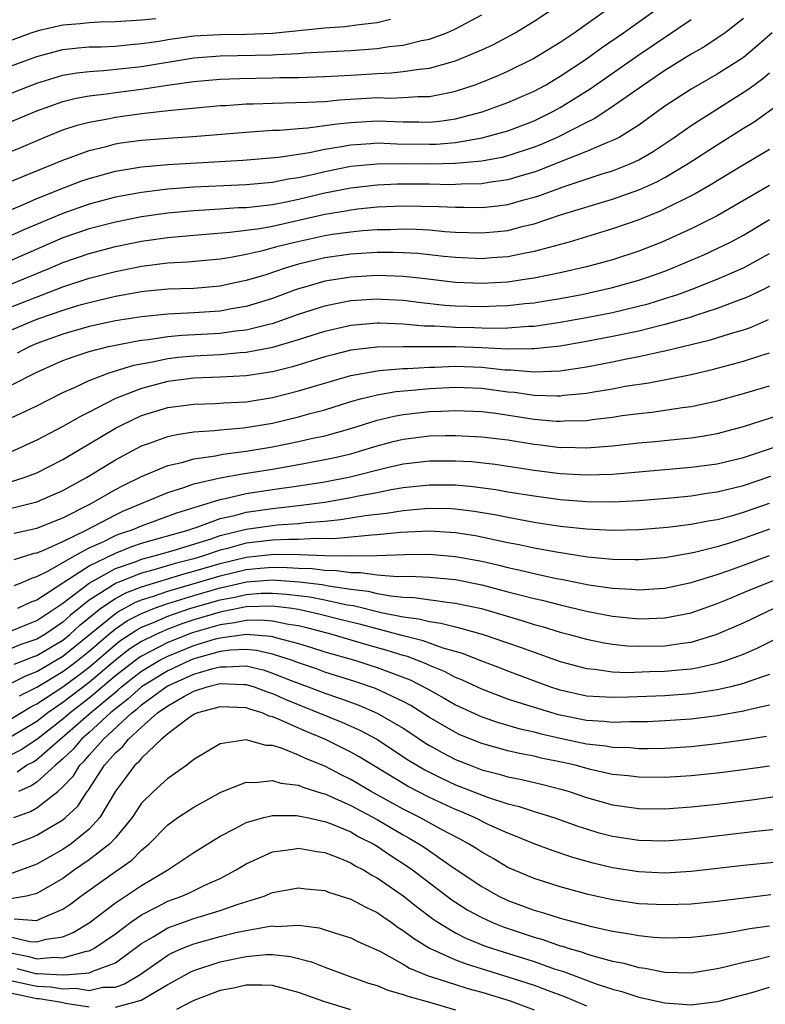
# Model space of a CAD drawing. Units: inches. Extents: x 2571000 to 2574000, y 1496329 to 1497000.
# Drawn here: x 2572162 to 2572219, y 1496553 to 1496628 of the extents above; entities that cross this region are included whole.
import ezdxf

# ---------------------------------------------------------------- set-up
doc = ezdxf.new("R2010")
doc.units = ezdxf.units.IN
doc.header["$MEASUREMENT"] = 0
doc.layers.add('LD25711494_2ft', color=196, linetype='Continuous')

msp = doc.modelspace()

# ---------------------------------------------------------------- linework, layer by layer
at = {"layer": 'LD25711494_2ft'}
for points, elevation in [([(2572159.407, 1496615), (2572165, 1496617.265), (2572167, 1496618.002), (2572168.312, 1496618.312), (2572169, 1496618.499), (2572169.428, 1496618.572), (2572171, 1496618.787), (2572173, 1496618.948), (2572174.932, 1496619.068), (2572179, 1496619.405), (2572181, 1496619.538), (2572181.553, 1496619.553), (2572183, 1496619.68), (2572183.722, 1496619.722), (2572185, 1496619.894), (2572185.956, 1496620.044), (2572187, 1496620.137), (2572189, 1496620.259), (2572191, 1496620.189), (2572192.183, 1496620.182), (2572193, 1496620.16), (2572193.764, 1496620.236), (2572195, 1496620.426), (2572197.04, 1496620.96), (2572199, 1496621.658), (2572201, 1496622.524), (2572201.865, 1496623), (2572203, 1496623.671), (2572205, 1496625.01), (2572206.152, 1496625.848), (2572207.831, 1496627), (2572213, 1496630.701)], 9894), ([(2572155, 1496615.498), (2572161.769, 1496618.231), (2572163.57, 1496619), (2572165, 1496619.569), (2572166.073, 1496619.927), (2572167, 1496620.172), (2572168.427, 1496620.427), (2572169, 1496620.55), (2572171, 1496620.817), (2572173.047, 1496621.047), (2572177, 1496621.422), (2572177.439, 1496621.44), (2572179, 1496621.553), (2572179.56, 1496621.56), (2572181, 1496621.619), (2572183.678, 1496621.678), (2572185, 1496621.75), (2572186.139, 1496621.862), (2572189, 1496622.033), (2572189.997, 1496622.003), (2572191, 1496622.042), (2572192.115, 1496622.115), (2572193, 1496622.11), (2572194.411, 1496622.41), (2572195, 1496622.517), (2572196.42, 1496623), (2572197, 1496623.22), (2572198.265, 1496623.735), (2572199, 1496624.07), (2572200.914, 1496625), (2572203, 1496626.281), (2572204.067, 1496627), (2572207, 1496629.071)], 9892), ([(2572161, 1496620.179), (2572163, 1496621.038), (2572165, 1496621.739), (2572166.006, 1496621.994), (2572167, 1496622.171), (2572168.322, 1496622.322), (2572169, 1496622.426), (2572171, 1496622.674), (2572172.983, 1496622.983), (2572175, 1496623.274), (2572177, 1496623.453), (2572178.495, 1496623.505), (2572181, 1496623.537), (2572181.564, 1496623.564), (2572183, 1496623.58), (2572185, 1496623.642), (2572187, 1496623.747), (2572189, 1496623.885), (2572190.075, 1496623.925), (2572191, 1496624.023), (2572192.219, 1496624.219), (2572193, 1496624.278), (2572195, 1496624.843), (2572197, 1496625.696), (2572197.892, 1496626.108), (2572199.557, 1496627), (2572201, 1496627.875), (2572202.725, 1496629)], 9890), ([(2572158.399, 1496612.399), (2572161.792, 1496613.792), (2572163, 1496614.315), (2572165, 1496615.118), (2572166.36, 1496615.64), (2572167, 1496615.863), (2572169, 1496616.406), (2572171, 1496616.742), (2572173, 1496616.927), (2572178.741, 1496617.259), (2572181.48, 1496617.48), (2572183, 1496617.726), (2572183.846, 1496617.846), (2572185, 1496618.098), (2572186.291, 1496618.292), (2572187, 1496618.429), (2572188.528, 1496618.528), (2572189, 1496618.574), (2572190.511, 1496618.51), (2572193, 1496618.469), (2572193.517, 1496618.483), (2572195, 1496618.617), (2572197.038, 1496618.962), (2572198.618, 1496619.383), (2572199, 1496619.506), (2572201, 1496620.267), (2572202.494, 1496621), (2572203, 1496621.278), (2572205.286, 1496622.713), (2572209, 1496625.309), (2572213, 1496628.01)], 9896), ([(2572161, 1496622.346), (2572163, 1496623.145), (2572165, 1496623.749), (2572166.059, 1496623.942), (2572167, 1496624.043), (2572168.099, 1496624.099), (2572171, 1496624.407), (2572175, 1496625.084), (2572177, 1496625.24), (2572181, 1496625.3), (2572181.333, 1496625.333), (2572183, 1496625.411), (2572183.454, 1496625.454), (2572187, 1496625.632), (2572189, 1496625.789), (2572189.935, 1496625.935), (2572191, 1496626.049), (2572192.4, 1496626.4), (2572193, 1496626.508), (2572194.333, 1496627), (2572195, 1496627.291), (2572197, 1496628.357)], 9888), ([(2572161, 1496626.399), (2572162.571, 1496627), (2572163.194, 1496627.194), (2572165, 1496627.594), (2572166.309, 1496627.691), (2572167, 1496627.777), (2572167.819, 1496627.82), (2572169, 1496627.845), (2572171, 1496627.99), (2572172.095, 1496628.095)], 9884), ([(2572217, 1496628.092), (2572215.615, 1496627), (2572215, 1496626.575), (2572214.047, 1496625.953), (2572213, 1496625.353), (2572211, 1496624.099), (2572209.36, 1496623), (2572206.804, 1496621.197), (2572205.583, 1496620.417), (2572205, 1496620.146), (2572202.769, 1496619), (2572201.544, 1496618.456), (2572201, 1496618.244), (2572199, 1496617.578), (2572198.538, 1496617.462), (2572197, 1496617.178), (2572195, 1496616.995), (2572193.062, 1496616.938), (2572191, 1496616.966), (2572189, 1496616.962), (2572187, 1496616.764), (2572185, 1496616.374), (2572184.167, 1496616.167), (2572183, 1496615.916), (2572182.2, 1496615.8), (2572181, 1496615.542), (2572179, 1496615.366), (2572177.303, 1496615.303), (2572175, 1496615.189), (2572173, 1496615.037), (2572171, 1496614.794), (2572169, 1496614.419), (2572167, 1496613.892), (2572165, 1496613.181), (2572162.048, 1496611.951), (2572161, 1496611.464)], 9898), ([(2572161, 1496624.438), (2572163, 1496625.185), (2572165, 1496625.707), (2572166.16, 1496625.84), (2572167, 1496625.906), (2572167.926, 1496625.926), (2572169, 1496625.98), (2572169.92, 1496626.08), (2572171, 1496626.161), (2572172.362, 1496626.362), (2572173, 1496626.472), (2572175, 1496626.757), (2572177, 1496626.87), (2572179, 1496626.876), (2572181, 1496626.958), (2572185, 1496627.367), (2572186.528, 1496627.472), (2572187.637, 1496627.637), (2572189, 1496627.771), (2572190.033, 1496628.032)], 9886), ([(2572219.19, 1496627), (2572218.032, 1496625.968), (2572217, 1496625.107), (2572216.843, 1496625), (2572215, 1496623.832), (2572213, 1496622.673), (2572211, 1496621.374), (2572209, 1496619.928), (2572207.493, 1496619), (2572207, 1496618.752), (2572206.605, 1496618.605), (2572205, 1496617.917), (2572203.211, 1496617.211), (2572201.491, 1496616.509), (2572201, 1496616.342), (2572200.081, 1496616.081), (2572199, 1496615.745), (2572197.551, 1496615.551), (2572197, 1496615.452), (2572195.428, 1496615.428), (2572195, 1496615.393), (2572194.619, 1496615.381), (2572193, 1496615.411), (2572190.575, 1496615.426), (2572189, 1496615.356), (2572187, 1496615.12), (2572185, 1496614.724), (2572183, 1496614.254), (2572182.051, 1496614.051), (2572181, 1496613.851), (2572179.679, 1496613.679), (2572179, 1496613.621), (2572178.399, 1496613.6), (2572177, 1496613.501), (2572175, 1496613.386), (2572173, 1496613.208), (2572171, 1496612.92), (2572169, 1496612.527), (2572167, 1496612.013), (2572165, 1496611.312), (2572159.656, 1496609)], 9900), ([(2572159, 1496606.962), (2572163.99, 1496609), (2572165, 1496609.429), (2572167, 1496610.132), (2572169, 1496610.653), (2572171, 1496611.06), (2572173, 1496611.351), (2572175, 1496611.531), (2572177.74, 1496611.74), (2572180.041, 1496612.041), (2572181, 1496612.221), (2572185, 1496613.129), (2572186.61, 1496613.39), (2572187, 1496613.47), (2572187.535, 1496613.535), (2572189, 1496613.683), (2572191, 1496613.771), (2572193.726, 1496613.726), (2572195, 1496613.653), (2572195.664, 1496613.664), (2572197, 1496613.636), (2572198.237, 1496613.763), (2572199, 1496613.872), (2572200.225, 1496614.225), (2572201, 1496614.426), (2572201.437, 1496614.563), (2572203.228, 1496615.228), (2572206.214, 1496616.214), (2572207, 1496616.452), (2572208.407, 1496617), (2572209, 1496617.274), (2572210.091, 1496617.908), (2572211.716, 1496619), (2572213, 1496619.906), (2572217.351, 1496622.649), (2572217.791, 1496623), (2572218.492, 1496623.508), (2572219, 1496623.921)], 9902), ([(2572161, 1496606.028), (2572165, 1496607.568), (2572167, 1496608.228), (2572169, 1496608.739), (2572171, 1496609.143), (2572173, 1496609.399), (2572174.515, 1496609.485), (2572177, 1496609.716), (2572177.839, 1496609.839), (2572179, 1496610.059), (2572180.364, 1496610.365), (2572181.354, 1496610.646), (2572182.706, 1496611), (2572185, 1496611.503), (2572185.602, 1496611.603), (2572187, 1496611.79), (2572187.878, 1496611.878), (2572189, 1496611.949), (2572190.042, 1496611.958), (2572191, 1496612.002), (2572191.981, 1496611.981), (2572193, 1496611.921), (2572194.187, 1496611.813), (2572195, 1496611.762), (2572197, 1496611.692), (2572198.204, 1496611.796), (2572199, 1496611.887), (2572200.206, 1496612.206), (2572201, 1496612.39), (2572203.091, 1496613.091), (2572207, 1496614.282), (2572209.007, 1496614.993), (2572210.396, 1496615.604), (2572211, 1496615.94), (2572212.77, 1496617), (2572215, 1496618.439), (2572217, 1496619.689), (2572217.823, 1496620.177), (2572221, 1496622.488)], 9904), ([(2572219, 1496618.072), (2572216.721, 1496616.72), (2572215, 1496615.686), (2572214.582, 1496615.418), (2572213.312, 1496614.688), (2572210.641, 1496613.359), (2572209, 1496612.705), (2572207, 1496611.995), (2572205, 1496611.388), (2572203.673, 1496611), (2572201, 1496610.262), (2572200.1, 1496610.1), (2572199, 1496609.86), (2572197.782, 1496609.782), (2572197, 1496609.715), (2572195, 1496609.807), (2572194.109, 1496609.891), (2572192.115, 1496610.115), (2572191, 1496610.178), (2572190.199, 1496610.199), (2572189, 1496610.189), (2572187, 1496610.076), (2572185, 1496609.796), (2572183, 1496609.305), (2572181.98, 1496609), (2572180.503, 1496608.503), (2572179, 1496608.045), (2572178.13, 1496607.869), (2572177, 1496607.616), (2572175, 1496607.452), (2572173, 1496607.384), (2572171.209, 1496607.209), (2572171, 1496607.183), (2572169, 1496606.822), (2572167, 1496606.362), (2572166.109, 1496606.109), (2572165, 1496605.776), (2572163.119, 1496605.119), (2572162.805, 1496605), (2572161, 1496604.234)], 9906), ([(2572219, 1496615.327), (2572215, 1496612.994), (2572213, 1496612.003), (2572210.756, 1496611), (2572209, 1496610.312), (2572207, 1496609.642), (2572205, 1496609.092), (2572203, 1496608.644), (2572201, 1496608.227), (2572200.107, 1496608.107), (2572199, 1496607.93), (2572197, 1496607.82), (2572195, 1496607.901), (2572192.238, 1496608.238), (2572191, 1496608.362), (2572190.392, 1496608.392), (2572189, 1496608.427), (2572187, 1496608.324), (2572186.176, 1496608.176), (2572185, 1496607.999), (2572183.563, 1496607.563), (2572183, 1496607.408), (2572182.691, 1496607.308), (2572181, 1496606.682), (2572179, 1496606.069), (2572177.882, 1496605.883), (2572177, 1496605.714), (2572175, 1496605.586), (2572173.509, 1496605.509), (2572173, 1496605.496), (2572171, 1496605.289), (2572169, 1496604.968), (2572167, 1496604.54), (2572165, 1496603.966), (2572163, 1496603.233), (2572162.464, 1496603), (2572161.501, 1496602.498)], 9908), ([(2572161, 1496600.023), (2572163, 1496601.061), (2572165, 1496601.939), (2572165.771, 1496602.228), (2572167, 1496602.631), (2572168.473, 1496603), (2572169, 1496603.114), (2572170.576, 1496603.424), (2572171, 1496603.489), (2572171.544, 1496603.545), (2572173, 1496603.778), (2572174.112, 1496603.888), (2572177, 1496604.033), (2572178.205, 1496604.204), (2572179, 1496604.279), (2572180.727, 1496604.726), (2572181, 1496604.782), (2572183, 1496605.478), (2572185, 1496606.122), (2572185.719, 1496606.281), (2572187, 1496606.521), (2572189, 1496606.646), (2572189.37, 1496606.631), (2572191, 1496606.549), (2572192.374, 1496606.375), (2572194.178, 1496606.178), (2572195, 1496606.118), (2572197, 1496606.06), (2572198.112, 1496606.112), (2572199, 1496606.134), (2572200.29, 1496606.29), (2572201, 1496606.355), (2572201.56, 1496606.44), (2572203, 1496606.693), (2572204.66, 1496607), (2572207, 1496607.525), (2572209, 1496608.09), (2572209.689, 1496608.311), (2572211, 1496608.783), (2572211.558, 1496609), (2572213.969, 1496610.032), (2572215, 1496610.505), (2572216.011, 1496611), (2572217, 1496611.525), (2572219, 1496612.709)], 9910), ([(2572161, 1496597.537), (2572163, 1496598.486), (2572165, 1496599.499), (2572165.888, 1496599.888), (2572167, 1496600.422), (2572168.539, 1496601), (2572170.416, 1496601.584), (2572171.842, 1496601.842), (2572173, 1496602.1), (2572173.807, 1496602.193), (2572175, 1496602.31), (2572177, 1496602.4), (2572178.546, 1496602.546), (2572179, 1496602.569), (2572181.029, 1496602.971), (2572183, 1496603.55), (2572185, 1496604.186), (2572187, 1496604.648), (2572189, 1496604.811), (2572189.187, 1496604.813), (2572191, 1496604.74), (2572192.59, 1496604.59), (2572193.413, 1496604.587), (2572195, 1496604.484), (2572196.453, 1496604.453), (2572197.59, 1496604.41), (2572199, 1496604.443), (2572200.574, 1496604.574), (2572201, 1496604.579), (2572203, 1496604.87), (2572205, 1496605.226), (2572207, 1496605.621), (2572209.722, 1496606.278), (2572211, 1496606.671), (2572211.993, 1496607), (2572213, 1496607.372), (2572215, 1496608.159), (2572217, 1496609.036), (2572219, 1496610.128)], 9912), ([(2572219, 1496607.622), (2572218.594, 1496607.406), (2572217.24, 1496606.76), (2572216.485, 1496606.485), (2572215, 1496605.908), (2572213.403, 1496605.403), (2572213, 1496605.26), (2572211, 1496604.687), (2572210.599, 1496604.599), (2572209, 1496604.194), (2572207, 1496603.766), (2572205, 1496603.385), (2572203, 1496603.047), (2572201, 1496602.826), (2572200.84, 1496602.84), (2572199, 1496602.819), (2572197, 1496602.922), (2572195, 1496602.978), (2572191, 1496602.992), (2572189, 1496602.967), (2572187, 1496602.726), (2572185.614, 1496602.386), (2572185, 1496602.211), (2572182.54, 1496601.459), (2572181, 1496601.084), (2572179, 1496600.768), (2572177, 1496600.657), (2572175, 1496600.59), (2572173, 1496600.337), (2572171, 1496599.814), (2572169, 1496599.033), (2572167, 1496598.001), (2572166.327, 1496597.673), (2572165, 1496596.89), (2572163, 1496595.847), (2572161, 1496594.946)], 9914), ([(2572161, 1496592.673), (2572162.032, 1496593), (2572163, 1496593.364), (2572165, 1496594.365), (2572169, 1496596.759), (2572169.462, 1496597), (2572171, 1496597.729), (2572173, 1496598.347), (2572175, 1496598.616), (2572176.655, 1496598.655), (2572177.296, 1496598.703), (2572179, 1496598.789), (2572181, 1496599.109), (2572183, 1496599.612), (2572187, 1496600.789), (2572189, 1496601.164), (2572189.166, 1496601.166), (2572191, 1496601.325), (2572191.323, 1496601.323), (2572193, 1496601.429), (2572193.429, 1496601.429), (2572195, 1496601.499), (2572197, 1496601.426), (2572198.773, 1496601.227), (2572199.219, 1496601.219), (2572201, 1496601.067), (2572203, 1496601.164), (2572205, 1496601.466), (2572207, 1496601.842), (2572208.072, 1496602.072), (2572209, 1496602.245), (2572210.609, 1496602.609), (2572211, 1496602.68), (2572214.489, 1496603.512), (2572216.01, 1496604.01), (2572217, 1496604.294), (2572217.532, 1496604.468), (2572218.928, 1496605.072)], 9916), ([(2572159, 1496590.142), (2572163, 1496591.152), (2572165, 1496591.994), (2572166.785, 1496593), (2572169, 1496594.36), (2572171, 1496595.409), (2572171.618, 1496595.618), (2572173, 1496596.124), (2572173.705, 1496596.295), (2572175, 1496596.481), (2572176.581, 1496596.581), (2572177, 1496596.64), (2572178.794, 1496596.794), (2572181, 1496597.161), (2572183, 1496597.634), (2572183.887, 1496597.887), (2572185, 1496598.179), (2572187, 1496598.798), (2572187.727, 1496599), (2572189, 1496599.319), (2572190.43, 1496599.57), (2572191.667, 1496599.667), (2572193, 1496599.801), (2572195, 1496599.901), (2572197, 1496599.817), (2572199, 1496599.554), (2572199.512, 1496599.512), (2572201, 1496599.297), (2572202.765, 1496599.235), (2572203, 1496599.246), (2572203.288, 1496599.288), (2572205, 1496599.451), (2572205.557, 1496599.558), (2572207, 1496599.784), (2572207.973, 1496599.973), (2572209.764, 1496600.237), (2572213, 1496600.878), (2572214.727, 1496601.273), (2572217, 1496601.887), (2572218.325, 1496602.325), (2572219, 1496602.527)], 9918), ([(2572161.261, 1496588.74), (2572163, 1496589.133), (2572165, 1496589.909), (2572167.154, 1496591), (2572169, 1496592.086), (2572169.6, 1496592.4), (2572171, 1496593.08), (2572173, 1496593.905), (2572174.174, 1496594.174), (2572175, 1496594.426), (2572176.666, 1496594.666), (2572177.219, 1496594.781), (2572179, 1496595), (2572181, 1496595.34), (2572183, 1496595.742), (2572183.975, 1496595.974), (2572185, 1496596.193), (2572187, 1496596.754), (2572189, 1496597.379), (2572190.301, 1496597.699), (2572191, 1496597.821), (2572193, 1496598.047), (2572193.928, 1496598.072), (2572195, 1496598.133), (2572197, 1496598.045), (2572198.087, 1496597.913), (2572201, 1496597.466), (2572202.695, 1496597.305), (2572203, 1496597.293), (2572203.322, 1496597.322), (2572205, 1496597.367), (2572205.434, 1496597.434), (2572207, 1496597.615), (2572207.727, 1496597.727), (2572209, 1496597.885), (2572210.011, 1496597.989), (2572212.34, 1496598.34), (2572213, 1496598.421), (2572215, 1496598.861), (2572217, 1496599.42), (2572219, 1496600.009)], 9920), ([(2572161.264, 1496586.736), (2572162.167, 1496587), (2572162.794, 1496587.206), (2572163, 1496587.252), (2572163.402, 1496587.403), (2572165, 1496588.118), (2572166.822, 1496589), (2572169, 1496590.152), (2572169.585, 1496590.415), (2572173, 1496591.846), (2572174.229, 1496592.229), (2572175, 1496592.51), (2572177, 1496592.974), (2572178.711, 1496593.289), (2572181, 1496593.648), (2572183, 1496593.988), (2572185.534, 1496594.466), (2572187, 1496594.813), (2572187.66, 1496595), (2572189, 1496595.424), (2572190.245, 1496595.755), (2572191, 1496595.937), (2572193, 1496596.176), (2572194.209, 1496596.209), (2572195, 1496596.21), (2572197, 1496596.11), (2572199, 1496595.866), (2572201, 1496595.544), (2572201.494, 1496595.494), (2572203, 1496595.3), (2572203.308, 1496595.308), (2572205, 1496595.259), (2572207, 1496595.418), (2572209, 1496595.637), (2572210.25, 1496595.75), (2572211.932, 1496595.933), (2572213, 1496596.032), (2572213.845, 1496596.155), (2572215, 1496596.368), (2572217, 1496596.893), (2572219.793, 1496597.793)], 9922), ([(2572161.259, 1496584.742), (2572161.921, 1496585), (2572162.666, 1496585.334), (2572163, 1496585.432), (2572163.849, 1496585.849), (2572165.874, 1496587), (2572167, 1496587.611), (2572168.113, 1496588.113), (2572169, 1496588.554), (2572169.318, 1496588.682), (2572170.276, 1496589), (2572171, 1496589.317), (2572173.693, 1496590.307), (2572177, 1496591.326), (2572177.394, 1496591.394), (2572179, 1496591.767), (2572181, 1496592.078), (2572183, 1496592.365), (2572185, 1496592.68), (2572186.947, 1496593.053), (2572189.768, 1496593.768), (2572191, 1496594.051), (2572193, 1496594.286), (2572195, 1496594.283), (2572196.213, 1496594.213), (2572198.022, 1496594.022), (2572201, 1496593.569), (2572203, 1496593.309), (2572205, 1496593.193), (2572207, 1496593.258), (2572213, 1496593.779), (2572215, 1496594.054), (2572217, 1496594.534), (2572219.289, 1496595.289)], 9924), ([(2572161.538, 1496583), (2572162.529, 1496583.471), (2572163, 1496583.655), (2572165.055, 1496585), (2572167, 1496586.238), (2572169, 1496587.211), (2572170.273, 1496587.727), (2572171, 1496587.968), (2572174.632, 1496589), (2572174.899, 1496589.101), (2572175.189, 1496589.19), (2572177, 1496589.86), (2572178.096, 1496590.096), (2572179, 1496590.351), (2572181, 1496590.63), (2572183, 1496590.848), (2572185, 1496591.119), (2572187, 1496591.459), (2572187.592, 1496591.593), (2572189, 1496591.852), (2572190.077, 1496592.076), (2572191, 1496592.233), (2572193, 1496592.45), (2572195, 1496592.427), (2572196.31, 1496592.311), (2572198.076, 1496592.076), (2572199, 1496591.91), (2572201, 1496591.587), (2572202.634, 1496591.367), (2572203, 1496591.319), (2572205, 1496591.154), (2572207, 1496591.138), (2572209, 1496591.254), (2572211.451, 1496591.451), (2572213, 1496591.597), (2572214.21, 1496591.79), (2572215, 1496591.893), (2572217, 1496592.387), (2572219.103, 1496593.103)], 9926), ([(2572161, 1496581.247), (2572162.232, 1496581.768), (2572163, 1496582.059), (2572165, 1496583.401), (2572167, 1496584.93), (2572169, 1496586.032), (2572170.58, 1496586.58), (2572171, 1496586.748), (2572171.977, 1496587), (2572173.43, 1496587.43), (2572176.323, 1496588.323), (2572177, 1496588.559), (2572179, 1496589.051), (2572181.378, 1496589.378), (2572183, 1496589.482), (2572183.553, 1496589.553), (2572185, 1496589.661), (2572186.214, 1496589.786), (2572188.095, 1496590.096), (2572189.721, 1496590.279), (2572191, 1496590.488), (2572192.642, 1496590.642), (2572193, 1496590.662), (2572194.629, 1496590.629), (2572195, 1496590.609), (2572196.429, 1496590.429), (2572198.137, 1496590.137), (2572199, 1496589.955), (2572199.819, 1496589.819), (2572201, 1496589.59), (2572203, 1496589.286), (2572205, 1496589.063), (2572207, 1496588.966), (2572209, 1496589.018), (2572211.193, 1496589.193), (2572213, 1496589.42), (2572214.309, 1496589.69), (2572215, 1496589.796), (2572216.08, 1496590.08), (2572217, 1496590.343), (2572219, 1496591.045)], 9928), ([(2572219, 1496589.044), (2572217, 1496588.326), (2572216.008, 1496588.008), (2572215, 1496587.709), (2572213.265, 1496587.265), (2572213, 1496587.21), (2572211, 1496586.864), (2572209, 1496586.697), (2572208.711, 1496586.711), (2572207, 1496586.724), (2572205.084, 1496586.915), (2572202.719, 1496587.282), (2572201, 1496587.599), (2572199.855, 1496587.855), (2572199, 1496588.014), (2572196.535, 1496588.535), (2572195, 1496588.781), (2572193, 1496588.891), (2572190.784, 1496588.784), (2572189, 1496588.606), (2572188.601, 1496588.601), (2572185.698, 1496588.302), (2572184.333, 1496588.333), (2572183, 1496588.254), (2572182.266, 1496588.265), (2572181, 1496588.202), (2572179, 1496587.975), (2572177.583, 1496587.583), (2572177, 1496587.442), (2572175.73, 1496587), (2572175, 1496586.784), (2572173.57, 1496586.43), (2572171.935, 1496585.935), (2572171, 1496585.694), (2572169.074, 1496584.926), (2572167, 1496583.614), (2572165.546, 1496582.454), (2572165, 1496581.935), (2572163.618, 1496581), (2572163, 1496580.638), (2572161.778, 1496580.222), (2572161, 1496579.893)], 9930), ([(2572161.28, 1496578.72), (2572162.007, 1496579), (2572162.705, 1496579.295), (2572163, 1496579.395), (2572165, 1496580.572), (2572165.525, 1496581), (2572166.281, 1496581.719), (2572167.886, 1496583), (2572169, 1496583.757), (2572169.807, 1496584.193), (2572171, 1496584.653), (2572174.331, 1496585.67), (2572175, 1496585.835), (2572177, 1496586.432), (2572179, 1496586.918), (2572181.131, 1496587.131), (2572183.108, 1496587.108), (2572185, 1496587.038), (2572186.98, 1496587.02), (2572189, 1496587.047), (2572191.112, 1496587.112), (2572193, 1496587.127), (2572195, 1496586.966), (2572197, 1496586.595), (2572198.303, 1496586.303), (2572199, 1496586.121), (2572199.927, 1496585.927), (2572201, 1496585.659), (2572202.711, 1496585.289), (2572203.205, 1496585.205), (2572205.196, 1496584.804), (2572207, 1496584.535), (2572208.466, 1496584.466), (2572209, 1496584.416), (2572210.524, 1496584.524), (2572211, 1496584.543), (2572213, 1496584.966), (2572215, 1496585.593), (2572215.896, 1496585.896), (2572217, 1496586.296), (2572219, 1496587.043)], 9932), ([(2572161, 1496577.265), (2572162.148, 1496577.851), (2572163, 1496578.18), (2572165, 1496579.34), (2572169, 1496582.612), (2572169.231, 1496582.769), (2572170.539, 1496583.461), (2572171, 1496583.639), (2572171.927, 1496583.927), (2572173, 1496584.31), (2572174.841, 1496584.841), (2572177, 1496585.493), (2572179, 1496585.968), (2572180.071, 1496586.071), (2572181, 1496586.139), (2572182.125, 1496586.125), (2572183, 1496586.064), (2572184.034, 1496586.034), (2572185, 1496585.908), (2572185.901, 1496585.901), (2572187, 1496585.739), (2572187.746, 1496585.745), (2572189, 1496585.567), (2572190.563, 1496585.437), (2572191.452, 1496585.452), (2572193, 1496585.381), (2572195, 1496585.196), (2572197, 1496584.79), (2572199, 1496584.264), (2572200.018, 1496584.018), (2572201, 1496583.744), (2572201.612, 1496583.612), (2572203, 1496583.254), (2572205, 1496582.78), (2572207, 1496582.398), (2572209, 1496582.204), (2572209.784, 1496582.216), (2572211, 1496582.264), (2572213, 1496582.665), (2572215, 1496583.376), (2572215.622, 1496583.622), (2572217.569, 1496584.431), (2572221.854, 1496586.146)], 9934), ([(2572161.684, 1496576.316), (2572163, 1496576.975), (2572165, 1496578.161), (2572165.482, 1496578.518), (2572166.106, 1496579), (2572167, 1496579.727), (2572168.474, 1496581), (2572169, 1496581.432), (2572169.934, 1496582.066), (2572171, 1496582.608), (2572171.982, 1496583), (2572173, 1496583.364), (2572175, 1496583.98), (2572177, 1496584.565), (2572177.368, 1496584.633), (2572179.02, 1496585.02), (2572181, 1496585.167), (2572183.038, 1496585.037), (2572184.817, 1496584.817), (2572185.28, 1496584.72), (2572187, 1496584.475), (2572188.317, 1496584.317), (2572189, 1496584.145), (2572190.054, 1496583.946), (2572191, 1496583.863), (2572191.829, 1496583.828), (2572194.551, 1496583.449), (2572195, 1496583.406), (2572196.975, 1496582.975), (2572200.068, 1496582.068), (2572201, 1496581.77), (2572201.61, 1496581.61), (2572203, 1496581.186), (2572203.712, 1496581), (2572205, 1496580.634), (2572206.351, 1496580.351), (2572207, 1496580.258), (2572208.138, 1496580.138), (2572209, 1496580.099), (2572211, 1496580.134), (2572212.347, 1496580.347), (2572213, 1496580.425), (2572214.909, 1496581), (2572217, 1496581.903), (2572219.348, 1496583)], 9936), ([(2572161, 1496574.53), (2572162.541, 1496575.459), (2572163, 1496575.69), (2572165, 1496577.003), (2572166.147, 1496577.853), (2572167, 1496578.51), (2572169, 1496580.236), (2572169.43, 1496580.57), (2572170.636, 1496581.364), (2572171, 1496581.548), (2572171.913, 1496581.913), (2572173, 1496582.391), (2572173.443, 1496582.557), (2572174.782, 1496583), (2572177, 1496583.649), (2572178.141, 1496583.86), (2572179, 1496584.063), (2572180.146, 1496584.146), (2572181, 1496584.165), (2572182.091, 1496584.091), (2572183.87, 1496583.869), (2572185, 1496583.644), (2572186.726, 1496583.273), (2572187.209, 1496583.209), (2572189.315, 1496582.684), (2572191, 1496582.349), (2572192.203, 1496582.202), (2572193, 1496581.988), (2572193.873, 1496581.873), (2572195, 1496581.576), (2572195.47, 1496581.47), (2572197.116, 1496581), (2572200.013, 1496580.013), (2572201, 1496579.642), (2572203, 1496578.935), (2572205, 1496578.39), (2572205.658, 1496578.342), (2572207, 1496578.158), (2572208.107, 1496578.107), (2572209.832, 1496578.168), (2572211, 1496578.192), (2572212.334, 1496578.334), (2572213, 1496578.386), (2572213.533, 1496578.467), (2572215, 1496578.795), (2572215.656, 1496579), (2572217, 1496579.497), (2572218.047, 1496579.953), (2572220.149, 1496581)], 9938), ([(2572219, 1496577.947), (2572217.407, 1496577.407), (2572217, 1496577.245), (2572216.035, 1496577), (2572215, 1496576.766), (2572213, 1496576.471), (2572211, 1496576.323), (2572208.206, 1496576.206), (2572207, 1496576.171), (2572205, 1496576.295), (2572203, 1496576.746), (2572202.21, 1496577), (2572199, 1496578.196), (2572198.427, 1496578.427), (2572197, 1496578.965), (2572195.544, 1496579.544), (2572194.044, 1496579.956), (2572192.518, 1496580.518), (2572191, 1496580.889), (2572187.755, 1496581.755), (2572187, 1496581.935), (2572186.158, 1496582.158), (2572184.557, 1496582.557), (2572183, 1496582.898), (2572182.308, 1496583), (2572181, 1496583.156), (2572179, 1496583.107), (2572177.251, 1496582.748), (2572177, 1496582.717), (2572175, 1496582.115), (2572174.163, 1496581.837), (2572173, 1496581.402), (2572172.085, 1496581), (2572171, 1496580.464), (2572170.108, 1496579.892), (2572169, 1496579.032), (2572167, 1496577.332), (2572165, 1496575.793), (2572163.829, 1496575), (2572163, 1496574.36), (2572161, 1496573.16)], 9940), ([(2572219, 1496575.59), (2572217.187, 1496575.187), (2572217, 1496575.132), (2572215, 1496574.783), (2572213, 1496574.527), (2572211, 1496574.392), (2572209.669, 1496574.331), (2572209, 1496574.317), (2572208.332, 1496574.332), (2572207, 1496574.281), (2572206.354, 1496574.354), (2572205, 1496574.427), (2572202.865, 1496574.865), (2572199.79, 1496575.79), (2572199, 1496576.068), (2572197, 1496576.816), (2572195.52, 1496577.52), (2572195, 1496577.722), (2572194.167, 1496578.167), (2572193, 1496578.64), (2572192.76, 1496578.76), (2572191.316, 1496579.316), (2572191, 1496579.393), (2572189.779, 1496579.779), (2572188.213, 1496580.214), (2572185.57, 1496581), (2572183.533, 1496581.533), (2572183, 1496581.649), (2572182.238, 1496581.762), (2572181, 1496582.022), (2572180.097, 1496582.097), (2572179, 1496582.072), (2572178.115, 1496581.886), (2572177, 1496581.746), (2572174.882, 1496581.118), (2572173, 1496580.384), (2572171.696, 1496579.696), (2572171, 1496579.352), (2572170.786, 1496579.215), (2572169, 1496577.827), (2572167, 1496576.129), (2572165.541, 1496575), (2572165, 1496574.529), (2572163, 1496572.978), (2572161.814, 1496572.186), (2572161, 1496571.767)], 9942), ([(2572161.489, 1496570.511), (2572162.222, 1496571), (2572162.735, 1496571.265), (2572163, 1496571.441), (2572167.105, 1496575), (2572169, 1496576.598), (2572169.228, 1496576.772), (2572169.476, 1496577), (2572170.326, 1496577.674), (2572171, 1496578.19), (2572172.343, 1496579), (2572173, 1496579.347), (2572175, 1496580.148), (2572176.659, 1496580.659), (2572177, 1496580.753), (2572179, 1496581.027), (2572180.872, 1496580.872), (2572181, 1496580.842), (2572181.233, 1496580.767), (2572183, 1496580.3), (2572184.004, 1496580.004), (2572185, 1496579.682), (2572187.37, 1496579), (2572188.611, 1496578.611), (2572189, 1496578.481), (2572191.528, 1496577.528), (2572192.856, 1496576.856), (2572194.137, 1496576.137), (2572195, 1496575.632), (2572197, 1496574.712), (2572198.271, 1496574.271), (2572199.826, 1496573.826), (2572201, 1496573.566), (2572201.44, 1496573.44), (2572203, 1496573.085), (2572205, 1496572.651), (2572206.483, 1496572.483), (2572207, 1496572.382), (2572208.35, 1496572.35), (2572209, 1496572.291), (2572209.709, 1496572.29), (2572211, 1496572.321), (2572213, 1496572.45), (2572215, 1496572.678), (2572217, 1496572.958), (2572218.768, 1496573.232)], 9944), ([(2572219, 1496570.94), (2572217, 1496570.657), (2572215, 1496570.41), (2572213, 1496570.204), (2572211, 1496570.079), (2572209, 1496570.086), (2572208.19, 1496570.19), (2572207, 1496570.306), (2572205.319, 1496570.681), (2572204.136, 1496571), (2572203.216, 1496571.216), (2572201.556, 1496571.556), (2572201, 1496571.692), (2572199.898, 1496571.898), (2572199, 1496572.112), (2572197, 1496572.667), (2572195.339, 1496573.339), (2572195, 1496573.498), (2572193, 1496574.667), (2572191.572, 1496575.572), (2572191, 1496575.877), (2572188.872, 1496576.872), (2572187.377, 1496577.377), (2572185, 1496578.131), (2572184.367, 1496578.367), (2572183, 1496578.83), (2572182.548, 1496579), (2572181, 1496579.499), (2572179.78, 1496579.78), (2572179, 1496579.846), (2572177.796, 1496579.796), (2572177, 1496579.687), (2572175.186, 1496579.186), (2572175, 1496579.129), (2572174.681, 1496579), (2572173, 1496578.228), (2572171, 1496577.005), (2572169.954, 1496576.046), (2572169, 1496575.315), (2572168.626, 1496575), (2572167, 1496573.502), (2572166.421, 1496573), (2572165.771, 1496572.229), (2572165, 1496571.495), (2572164.423, 1496571), (2572163, 1496569.711), (2572162.574, 1496569.426), (2572161.595, 1496569)], 9946), ([(2572161.252, 1496567), (2572162.521, 1496567.479), (2572163, 1496567.754), (2572164.593, 1496569), (2572165, 1496569.358), (2572165.798, 1496570.202), (2572166.276, 1496571), (2572166.646, 1496571.353), (2572167, 1496571.772), (2572168.1, 1496573), (2572170.264, 1496575), (2572170.681, 1496575.319), (2572171, 1496575.612), (2572172.886, 1496577), (2572173, 1496577.07), (2572175, 1496577.959), (2572176.387, 1496578.387), (2572177, 1496578.54), (2572177.478, 1496578.522), (2572179, 1496578.597), (2572180.286, 1496578.286), (2572181, 1496578.056), (2572182.574, 1496577.426), (2572183.733, 1496577), (2572185, 1496576.51), (2572186.132, 1496576.132), (2572187.598, 1496575.598), (2572188.998, 1496574.998), (2572191, 1496573.827), (2572191.506, 1496573.506), (2572192.7, 1496572.7), (2572193, 1496572.515), (2572193.972, 1496571.972), (2572195, 1496571.439), (2572196.112, 1496571), (2572197, 1496570.665), (2572198.326, 1496570.326), (2572199, 1496570.118), (2572199.932, 1496569.932), (2572201.559, 1496569.559), (2572203.16, 1496569.16), (2572203.682, 1496569), (2572205, 1496568.552), (2572207, 1496567.98), (2572209, 1496567.703), (2572211, 1496567.684), (2572213, 1496567.822), (2572215, 1496568.04), (2572217.639, 1496568.361), (2572221, 1496568.835)], 9948), ([(2572161, 1496564.87), (2572162.552, 1496565.448), (2572163, 1496565.648), (2572165, 1496566.833), (2572165.2, 1496567), (2572166.125, 1496567.874), (2572166.845, 1496569), (2572166.92, 1496569.08), (2572168.168, 1496571), (2572169, 1496571.945), (2572169.568, 1496572.433), (2572169.994, 1496573), (2572171, 1496573.924), (2572172.217, 1496575), (2572173, 1496575.555), (2572174.296, 1496576.296), (2572175, 1496576.661), (2572176.012, 1496577), (2572177, 1496577.247), (2572178.823, 1496577.177), (2572179, 1496577.185), (2572179.613, 1496577), (2572180.606, 1496576.606), (2572181, 1496576.488), (2572182.021, 1496576.021), (2572186.308, 1496574.308), (2572187.69, 1496573.69), (2572188.997, 1496572.997), (2572191.404, 1496571.404), (2572192.648, 1496570.648), (2572193.983, 1496569.983), (2572195, 1496569.519), (2572197.441, 1496568.559), (2572199, 1496568.056), (2572199.857, 1496567.857), (2572201, 1496567.476), (2572202.516, 1496567), (2572204.341, 1496566.341), (2572205, 1496566.132), (2572205.876, 1496565.876), (2572207, 1496565.582), (2572209, 1496565.277), (2572211, 1496565.227), (2572213, 1496565.368), (2572217.961, 1496565.961), (2572221, 1496566.274)], 9950), ([(2572219.591, 1496563.591), (2572217, 1496563.339), (2572213, 1496562.872), (2572211, 1496562.762), (2572209, 1496562.846), (2572207, 1496563.168), (2572205.525, 1496563.525), (2572203.955, 1496563.955), (2572202.455, 1496564.455), (2572201, 1496565.004), (2572199.595, 1496565.595), (2572199, 1496565.803), (2572197.543, 1496566.456), (2572196.445, 1496567), (2572195.444, 1496567.444), (2572195, 1496567.62), (2572193, 1496568.539), (2572191.369, 1496569.369), (2572187.643, 1496571.642), (2572187, 1496572.002), (2572185.013, 1496573), (2572183.579, 1496573.579), (2572181.465, 1496574.536), (2572181, 1496574.715), (2572180.759, 1496574.759), (2572180.223, 1496575), (2572179.282, 1496575.282), (2572179, 1496575.393), (2572177, 1496575.475), (2572175.28, 1496575), (2572175, 1496574.876), (2572174.603, 1496574.603), (2572173, 1496573.411), (2572172.516, 1496573), (2572171, 1496571.553), (2572170.763, 1496571.237), (2572170.487, 1496571), (2572169.856, 1496570.144), (2572169, 1496569.024), (2572167.813, 1496567), (2572167, 1496566.123), (2572165.623, 1496565), (2572165, 1496564.568), (2572163, 1496563.456), (2572161.819, 1496563), (2572161, 1496562.716)], 9952), ([(2572219.095, 1496561.095), (2572215, 1496560.598), (2572213, 1496560.399), (2572211, 1496560.325), (2572209, 1496560.423), (2572207, 1496560.721), (2572205.134, 1496561.134), (2572203, 1496561.701), (2572201, 1496562.342), (2572199, 1496563.2), (2572197.868, 1496563.868), (2572197, 1496564.349), (2572196.615, 1496564.615), (2572195.988, 1496565), (2572195.352, 1496565.352), (2572193.883, 1496566.118), (2572192.282, 1496567), (2572191, 1496567.645), (2572188.547, 1496569), (2572187, 1496569.918), (2572186.269, 1496570.269), (2572185, 1496570.94), (2572183.527, 1496571.527), (2572183, 1496571.783), (2572181.693, 1496572.307), (2572181, 1496572.51), (2572180.522, 1496572.522), (2572179, 1496572.953), (2572177, 1496572.632), (2572175, 1496571.435), (2572174.452, 1496571), (2572173.603, 1496570.397), (2572173, 1496570.001), (2572171.905, 1496569), (2572171, 1496568.1), (2572170.276, 1496567), (2572169, 1496565.463), (2572168.576, 1496565), (2572167, 1496563.765), (2572165.888, 1496563), (2572165, 1496562.355), (2572163, 1496561.205), (2572162.206, 1496561), (2572161, 1496560.784)], 9954), ([(2572161.263, 1496559.263), (2572163, 1496559.13), (2572163.262, 1496559.262), (2572165, 1496560.005), (2572165.596, 1496560.404), (2572166.375, 1496561), (2572169, 1496562.892), (2572170.249, 1496563.751), (2572171, 1496564.511), (2572171.597, 1496565), (2572173, 1496566.444), (2572173.77, 1496567), (2572175, 1496567.808), (2572177.062, 1496568.938), (2572179, 1496569.707), (2572179.684, 1496569.684), (2572181, 1496569.838), (2572181.639, 1496569.639), (2572183, 1496569.476), (2572183.327, 1496569.327), (2572184.848, 1496568.848), (2572185, 1496568.818), (2572187, 1496567.929), (2572189, 1496566.85), (2572191, 1496565.679), (2572191.444, 1496565.444), (2572192.191, 1496565), (2572192.681, 1496564.681), (2572194.749, 1496563.251), (2572197, 1496561.731), (2572198.307, 1496561), (2572199, 1496560.668), (2572201, 1496559.931), (2572201.729, 1496559.729), (2572203, 1496559.312), (2572204.148, 1496559), (2572204.835, 1496558.835), (2572205.3, 1496558.7), (2572207, 1496558.326), (2572208.157, 1496558.157), (2572209, 1496557.982), (2572210.134, 1496557.866), (2572211, 1496557.814), (2572213, 1496557.862), (2572213.963, 1496557.963), (2572215, 1496558.097), (2572216.286, 1496558.287), (2572217.484, 1496558.516), (2572219, 1496558.738)], 9956), ([(2572161, 1496557.883), (2572162.465, 1496557.535), (2572163, 1496557.503), (2572163.705, 1496557.705), (2572165, 1496557.893), (2572165.787, 1496558.213), (2572167, 1496558.966), (2572169, 1496560.486), (2572171, 1496561.817), (2572173.005, 1496563), (2572175, 1496564.334), (2572177, 1496565.573), (2572178.17, 1496566.17), (2572179, 1496566.631), (2572180.348, 1496567), (2572181, 1496567.155), (2572182.838, 1496567.162), (2572183, 1496567.143), (2572183.107, 1496567.107), (2572183.66, 1496567), (2572184.752, 1496566.752), (2572185, 1496566.716), (2572185.453, 1496566.548), (2572187, 1496565.903), (2572187.569, 1496565.569), (2572188.697, 1496565), (2572189, 1496564.82), (2572190.077, 1496564.077), (2572191.294, 1496563.294), (2572191.706, 1496563), (2572194.72, 1496560.72), (2572195, 1496560.533), (2572195.936, 1496559.936), (2572197, 1496559.357), (2572197.777, 1496559), (2572198.648, 1496558.648), (2572201, 1496557.863), (2572201.677, 1496557.677), (2572203, 1496557.214), (2572203.172, 1496557.172), (2572203.687, 1496557), (2572204.709, 1496556.709), (2572205, 1496556.596), (2572205.599, 1496556.4), (2572207, 1496556.03), (2572207.868, 1496555.868), (2572209, 1496555.534), (2572209.485, 1496555.485), (2572211, 1496555.184), (2572213, 1496555.145), (2572215, 1496555.471), (2572215.591, 1496555.591), (2572217, 1496555.948), (2572218.196, 1496556.196), (2572219, 1496556.401)], 9958), ([(2572161, 1496556.654), (2572162.379, 1496556.379), (2572163, 1496556.216), (2572164.332, 1496556.331), (2572165, 1496556.293), (2572166.8, 1496556.8), (2572167, 1496556.818), (2572167.366, 1496557), (2572169, 1496558.121), (2572170.186, 1496559), (2572171, 1496559.565), (2572172.147, 1496560.147), (2572173, 1496560.604), (2572174.07, 1496561), (2572174.712, 1496561.288), (2572175.833, 1496561.833), (2572177, 1496562.345), (2572178.244, 1496563), (2572179, 1496563.472), (2572179.844, 1496563.844), (2572181, 1496564.394), (2572182.585, 1496564.585), (2572183, 1496564.657), (2572184.401, 1496564.401), (2572185, 1496564.327), (2572186.078, 1496563.922), (2572187, 1496563.535), (2572187.325, 1496563.325), (2572187.955, 1496563), (2572188.602, 1496562.602), (2572189, 1496562.405), (2572191, 1496561.011), (2572192.12, 1496560.12), (2572193.263, 1496559.263), (2572193.658, 1496559), (2572195, 1496558.195), (2572195.787, 1496557.787), (2572197.213, 1496557.213), (2572197.83, 1496557), (2572201, 1496555.998), (2572202.547, 1496555.453), (2572203.24, 1496555.24), (2572205.675, 1496554.325), (2572207, 1496553.889), (2572207.71, 1496553.71), (2572209, 1496553.29), (2572211, 1496552.837), (2572213, 1496552.702), (2572215, 1496552.944), (2572215.229, 1496553), (2572217.646, 1496553.645), (2572219, 1496554.031)], 9960), ([(2572161.473, 1496555.473), (2572163, 1496555.07), (2572163.077, 1496555.077), (2572165, 1496554.974), (2572165.462, 1496555), (2572167, 1496555.139), (2572167.278, 1496555.278), (2572169, 1496555.914), (2572171, 1496557.378), (2572171.894, 1496557.894), (2572173, 1496558.567), (2572175, 1496559.3), (2572177, 1496559.902), (2572178.381, 1496560.381), (2572180.374, 1496561), (2572181, 1496561.273), (2572183, 1496561.647), (2572183.566, 1496561.566), (2572185, 1496561.427), (2572185.302, 1496561.302), (2572187, 1496560.776), (2572188.145, 1496560.145), (2572189, 1496559.75), (2572189.434, 1496559.434), (2572190.083, 1496559), (2572190.61, 1496558.61), (2572191, 1496558.38), (2572191.776, 1496557.776), (2572193, 1496557.028), (2572195, 1496556.127), (2572195.814, 1496555.814), (2572199, 1496554.844), (2572201, 1496554.198), (2572202.292, 1496553.708), (2572203.334, 1496553.333), (2572205, 1496552.604)], 9962), ([(2572161, 1496554.55), (2572163, 1496554.12), (2572164.076, 1496554.076), (2572165, 1496553.915), (2572165.971, 1496553.971), (2572167, 1496553.796), (2572168.034, 1496554.034), (2572169, 1496554.051), (2572169.71, 1496554.29), (2572170.89, 1496555), (2572173, 1496556.487), (2572173.331, 1496556.669), (2572174.087, 1496557), (2572175, 1496557.367), (2572177, 1496557.915), (2572178.209, 1496558.209), (2572179, 1496558.377), (2572180.691, 1496558.691), (2572181, 1496558.721), (2572181.311, 1496558.689), (2572183, 1496558.774), (2572184.575, 1496558.575), (2572185.827, 1496558.173), (2572187, 1496557.818), (2572187.538, 1496557.538), (2572189.209, 1496556.79), (2572191, 1496555.8), (2572191.49, 1496555.49), (2572192.911, 1496554.911), (2572193.157, 1496554.844), (2572195, 1496554.236), (2572195.943, 1496553.943), (2572197, 1496553.65), (2572199.167, 1496553), (2572201, 1496552.315)], 9964), ([(2572169, 1496552.514), (2572170.964, 1496553.036), (2572173, 1496554.247), (2572174.781, 1496555.219), (2572175, 1496555.315), (2572177, 1496555.975), (2572178.245, 1496556.245), (2572179, 1496556.391), (2572180.528, 1496556.528), (2572181, 1496556.529), (2572182.383, 1496556.383), (2572183.981, 1496555.981), (2572185, 1496555.571), (2572186.502, 1496555), (2572188.349, 1496554.349), (2572189, 1496554.157), (2572189.815, 1496553.815), (2572191, 1496553.487), (2572191.343, 1496553.343), (2572193, 1496552.9), (2572195, 1496552.306)], 9966), ([(2572187, 1496552.32), (2572184.942, 1496552.942), (2572183, 1496553.646), (2572181, 1496554.159), (2572180.195, 1496554.195), (2572179, 1496554.191), (2572178.036, 1496553.964), (2572177, 1496553.776), (2572175, 1496553.028), (2572173.665, 1496552.335)], 9968), ([(2572161, 1496553.61), (2572163, 1496553.182), (2572163.175, 1496553.175), (2572164.889, 1496552.889), (2572165.183, 1496552.817), (2572167, 1496552.546)], 9966)]:
    msp.add_lwpolyline(points, dxfattribs=dict(at, elevation=elevation))

doc.saveas('drawing.dxf')
